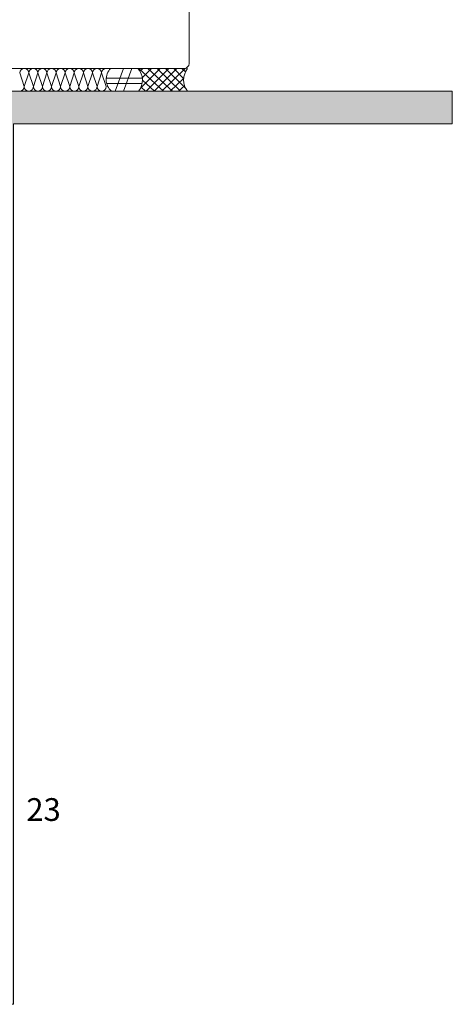
# Model space of a CAD drawing. Extents: x 90 to 793, y -1213 to -678.
# Drawn here: x 336 to 469, y -1171 to -868 of the extents above; entities that cross this region are included whole.
import ezdxf

# ---------------------------------------------------------------- set-up
doc = ezdxf.new("R2010")
doc.units = 0
doc.header["$LTSCALE"] = 15
for name, color, linetype, lineweight in [('FENSTER', 7, 'CONTINUOUS', 9), ('Tragwerk Schraffur', 253, 'CONTINUOUS', 15), ('Tragwerk Umrisslinie', 7, 'CONTINUOUS', 9)]:
    doc.layers.add(name, color=color, linetype=linetype, lineweight=lineweight)
doc.layers.add('LEGENDE', color=7, linetype='CONTINUOUS')
doc.styles.get("Standard").update_dxf_attribs({"font": 'arial.ttf'})

msp = doc.modelspace()

# ---------------------------------------------------------------- hatches: boundary and pattern name
at = {"layer": 'Tragwerk Schraffur'}
h = msp.add_hatch(color=256, dxfattribs=at)
h.dxf.hatch_style = 1
h.paths.add_polyline_path([(468.94, -900.14), (468.94, -890.14), (323.93, -890.14), (323.94, -1171.05), (333.94, -1171.05), (333.94, -900.14)])

# ---------------------------------------------------------------- linework, layer by layer
at = {"layer": 'FENSTER'}
for p, q in [((387.94, -850.64), (387.94, -881.64)), ((386.44, -883.14), (324.94, -883.14)), ((365.25, -890.14), (367.8, -883.14)), ((367.78, -890.14), (370.33, -883.14)), ((372.5, -883.14), (380.03, -890.14)), ((372.84, -884.03), (373.72, -883.14)), ((373.06, -889.12), (379.04, -883.14)), ((373.54, -885.99), (376.38, -883.14)), ((374.7, -890.14), (381.7, -883.14)), ((375.26, -883.14), (382.8, -890.14)), ((377.23, -890.14), (384.23, -883.14)), ((378.09, -883.14), (385.33, -890.14)), ((379.6, -890.14), (386.75, -883.14)), ((380.7, -883.14), (386.8, -889.25)), ((383.23, -883.14), (386.28, -886.19)), ((385.76, -883.14), (386.83, -884.22)), ((335.83, -884.54), (337.23, -888.74)), ((337.23, -888.74), (338.63, -884.54)), ((338.63, -884.54), (340.03, -888.74)), ((340.03, -888.74), (341.43, -884.54)), ((341.43, -884.54), (342.83, -888.74)), ((342.83, -888.74), (344.23, -884.54)), ((344.23, -884.54), (345.63, -888.74)), ((345.63, -888.74), (347.03, -884.54)), ((347.03, -884.54), (348.42, -888.74)), ((348.42, -888.74), (349.82, -884.54)), ((349.82, -884.54), (351.22, -888.74)), ((351.22, -888.74), (352.62, -884.54)), ((352.62, -884.54), (354.02, -888.74)), ((354.02, -888.74), (355.42, -884.54)), ((355.42, -884.54), (356.82, -888.74)), ((356.82, -888.74), (358.22, -884.54)), ((358.22, -884.54), (359.62, -888.74)), ((359.62, -888.74), (361.02, -884.54)), ((361.02, -884.54), (362.42, -888.74)), ((362.42, -886.11), (373.57, -886.11)), ((373.59, -886.72), (377.27, -890.14)), ((382.13, -890.14), (386.29, -886.14)), ((362.53, -887.78), (373.55, -887.78)), ((373.16, -888.89), (374.51, -890.14)), ((384.66, -890.14), (386.5, -888.45))]:
    msp.add_line(p, q, dxfattribs=at)
for centre, radius, start, end in [((337.23, -884.54), 1.4, 90, 180), ((337.23, -884.54), 1.4, 0, 90), ((340.03, -884.54), 1.4, 90, 180), ((340.03, -884.54), 1.4, 0, 90), ((342.83, -884.54), 1.4, 90, 180), ((342.83, -884.54), 1.4, 0, 90), ((345.63, -884.54), 1.4, 90, 180), ((345.63, -884.54), 1.4, 0, 90), ((348.42, -884.54), 1.4, 90, 180), ((348.42, -884.54), 1.4, 0, 90), ((351.22, -884.54), 1.4, 90, 180), ((351.22, -884.54), 1.4, 0, 90), ((354.02, -884.54), 1.4, 90, 180), ((354.02, -884.54), 1.4, 0, 90), ((356.82, -884.54), 1.4, 90, 180), ((356.82, -884.54), 1.4, 0, 90), ((359.62, -884.54), 1.4, 90, 180), ((359.62, -884.54), 1.4, 0, 90), ((362.42, -884.54), 1.4, 90, 180), ((367.2, -886.53), 4.77, 134.7657, 229.1621), ((362.42, -884.54), 1.4, 89.6896, 90), ((368.2, -886.78), 5.4, 321.5207, 42.4085), ((392.01, -886.69), 5.73, 141.8246, 217.0606), ((386.44, -881.64), 1.5, 270, 0), ((335.83, -888.74), 1.4, 270, 360), ((338.63, -888.74), 1.4, 180, 270), ((338.63, -888.74), 1.4, 270, 360), ((341.43, -888.74), 1.4, 180, 270), ((341.43, -888.74), 1.4, 270, 360), ((344.23, -888.74), 1.4, 180, 270), ((344.23, -888.74), 1.4, 270, 360), ((347.03, -888.74), 1.4, 180, 270), ((347.03, -888.74), 1.4, 270, 360), ((349.82, -888.74), 1.4, 180, 270), ((349.82, -888.74), 1.4, 270, 360), ((352.62, -888.74), 1.4, 180, 270), ((352.62, -888.74), 1.4, 270, 360), ((355.42, -888.74), 1.4, 180, 270), ((355.42, -888.74), 1.4, 270, 360), ((358.22, -888.74), 1.4, 180, 270), ((358.22, -888.74), 1.4, 270, 360), ((361.02, -888.74), 1.4, 180, 270), ((361.02, -888.74), 1.4, 270, 360)]:
    msp.add_arc(centre, radius, start, end, dxfattribs=at)
at = {"layer": 'Tragwerk Umrisslinie'}
msp.add_lwpolyline([(468.94, -890.14), (323.93, -890.14), (323.94, -1171.05), (333.94, -1171.05), (333.94, -900.14), (468.94, -900.14)], close=True, dxfattribs=at)

# ---------------------------------------------------------------- texts
at = {"layer": 'LEGENDE', "insert": (337.87, -1107.64), "char_height": 7, "width": 15.4455, "attachment_point": 1}
msp.add_mtext('23', dxfattribs=at)

doc.saveas('drawing.dxf')
